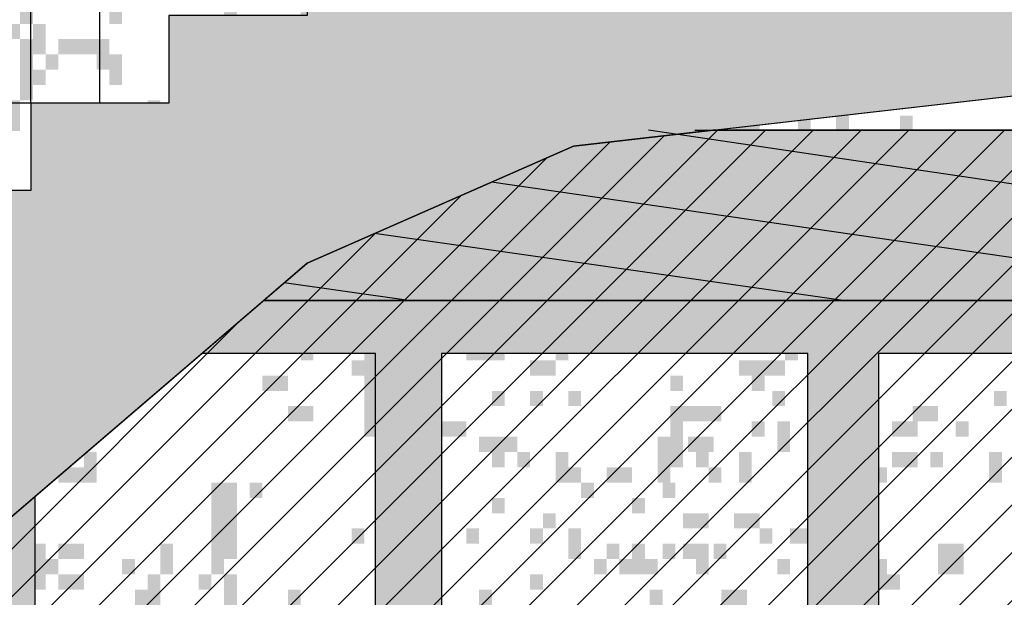
# Model space of a CAD drawing. Extents: x 216 to 413, y 98 to 158.
# Drawn here: x 251 to 253, y 116 to 117 of the extents above; entities that cross this region are included whole.
import ezdxf

# ---------------------------------------------------------------- set-up
doc = ezdxf.new("R2010")
doc.units = 0
doc.header["$MEASUREMENT"] = 0
doc.layers.add('$AUDIT_BAD_LAYER1', color=7, linetype='Continuous')

# ---------------------------------------------------------------- blocks, each defined once
blk = doc.blocks.new('P1')
at = {"layer": '$AUDIT_BAD_LAYER1'}
for p, q in [((7.7509, 3.619), (7.7509, 4.6565)), ((7.621, 3.619), (7.621, 4.5823))]:
    blk.add_line(p, q, dxfattribs=at)
blk = doc.blocks.new('CANADESE')
at = {"layer": '$AUDIT_BAD_LAYER1', "color": 97}
for points in [[(91.98, 758.14), (91.98, 743.76), (95.97, 758.14), (95.97, 743.76)], [(155.86, 758.14), (155.86, 743.76), (159.85, 758.14), (159.85, 743.76)], [(259.66, 753.35), (259.66, 743.76), (263.66, 753.35), (263.66, 743.76)], [(275.63, 753.35), (275.63, 743.76), (279.63, 753.35), (279.63, 743.76)], [(371.45, 753.35), (371.45, 743.76), (375.44, 753.35), (375.44, 743.76)], [(119.93, 748.55), (119.93, 743.76), (123.92, 748.55), (123.92, 743.76)], [(179.81, 748.55), (179.81, 743.76), (183.81, 748.55), (183.81, 743.76)], [(323.54, 748.55), (323.54, 743.76), (327.53, 748.55), (327.53, 743.76)], [(-227.42, 743.76), (-227.42, 738.97), (-223.43, 743.76), (-223.43, 738.97)], [(87.99, 743.76), (87.99, 738.97), (91.98, 743.76), (91.98, 738.97)], [(95.97, 743.76), (95.97, 738.97), (99.96, 743.76), (99.96, 738.97)], [(139.89, 743.76), (139.89, 729.39), (143.88, 743.76), (143.88, 729.39)], [(271.64, 743.76), (271.64, 738.97), (275.63, 743.76), (275.63, 738.97)], [(299.59, 743.76), (299.59, 738.97), (303.58, 743.76), (303.58, 738.97)], [(311.56, 743.76), (311.56, 738.97), (315.56, 743.76), (315.56, 738.97)], [(331.53, 743.76), (331.53, 738.97), (335.52, 743.76), (335.52, 738.97)], [(339.51, 743.76), (339.51, 738.97), (343.5, 743.76), (343.5, 738.97)], [(343.5, 743.76), (343.5, 738.97), (347.5, 743.76), (347.5, 738.97)], [(355.48, 743.76), (355.48, 738.97), (359.47, 743.76), (359.47, 738.97)], [(91.98, 738.97), (91.98, 719.81), (95.97, 738.97), (95.97, 719.81)], [(95.97, 738.97), (95.97, 734.18), (99.96, 738.97), (99.96, 734.18)], [(103.96, 738.97), (103.96, 734.18), (107.95, 738.97), (107.95, 734.18)], [(107.95, 738.97), (107.95, 734.18), (111.94, 738.97), (111.94, 734.18)], [(111.94, 738.97), (111.94, 734.18), (115.93, 738.97), (115.93, 734.18)], [(115.93, 738.97), (115.93, 729.39), (119.93, 738.97), (119.93, 729.39)], [(267.65, 738.97), (267.65, 715.02), (271.64, 738.97), (271.64, 715.02)], [(283.62, 738.97), (283.62, 729.39), (287.61, 738.97), (287.61, 729.39)], [(287.61, 738.97), (287.61, 734.18), (291.6, 738.97), (291.6, 734.18)], [(291.6, 738.97), (291.6, 734.18), (295.6, 738.97), (295.6, 734.18)], [(295.6, 738.97), (295.6, 729.39), (299.59, 738.97), (299.59, 729.39)], [(311.56, 738.97), (311.56, 729.39), (315.56, 738.97), (315.56, 729.39)], [(99.96, 734.18), (99.96, 729.39), (103.96, 734.18), (103.96, 729.39)], [(119.93, 734.18), (119.93, 724.6), (123.92, 734.18), (123.92, 724.6)], [(143.88, 734.18), (143.88, 729.39), (147.87, 734.18), (147.87, 729.39)], [(259.66, 734.18), (259.66, 729.39), (263.66, 734.18), (263.66, 729.39)], [(279.63, 734.18), (279.63, 729.39), (283.62, 734.18), (283.62, 729.39)], [(95.97, 729.39), (95.97, 724.6), (99.96, 729.39), (99.96, 724.6)], [(143.88, 729.39), (143.88, 710.23), (147.87, 729.39), (147.87, 710.23)], [(147.87, 729.39), (147.87, 724.6), (151.87, 729.39), (151.87, 724.6)], [(159.85, 729.39), (159.85, 719.81), (163.84, 729.39), (163.84, 719.81)], [(163.84, 729.39), (163.84, 724.6), (167.84, 729.39), (167.84, 724.6)], [(199.78, 729.39), (199.78, 719.81), (203.77, 729.39), (203.77, 719.81)], [(211.75, 729.39), (211.75, 724.6), (215.75, 729.39), (215.75, 724.6)], [(275.63, 729.39), (275.63, 724.6), (279.63, 729.39), (279.63, 724.6)], [(283.62, 729.39), (283.62, 724.6), (287.61, 729.39), (287.61, 724.6)], [(331.53, 729.39), (331.53, 724.6), (335.52, 729.39), (335.52, 724.6)], [(371.45, 729.39), (371.45, 724.6), (375.44, 729.39), (375.44, 724.6)], [(155.86, 724.6), (155.86, 715.02), (159.85, 724.6), (159.85, 715.02)], [(183.81, 724.6), (183.81, 719.81), (187.8, 724.6), (187.8, 719.81)], [(271.64, 724.6), (271.64, 719.81), (275.63, 724.6), (275.63, 719.81)], [(327.53, 724.6), (327.53, 715.02), (331.53, 724.6), (331.53, 715.02)], [(-227.42, 719.81), (-227.42, 715.02), (-223.43, 719.81), (-223.43, 715.02)], [(87.99, 719.81), (87.99, 710.23), (91.98, 719.81), (91.98, 710.23)], [(131.9, 719.81), (131.9, 715.02), (135.9, 719.81), (135.9, 715.02)], [(151.87, 719.81), (151.87, 715.02), (155.86, 719.81), (155.86, 715.02)], [(195.78, 719.81), (195.78, 715.02), (199.78, 719.81), (199.78, 715.02)], [(239.7, 719.81), (239.7, 715.02), (243.69, 719.81), (243.69, 715.02)], [(247.69, 719.81), (247.69, 715.02), (251.68, 719.81), (251.68, 715.02)], [(259.66, 719.81), (259.66, 705.44), (263.66, 719.81), (263.66, 705.44)], [(263.66, 719.81), (263.66, 715.02), (267.65, 719.81), (267.65, 715.02)], [(295.6, 719.81), (295.6, 715.02), (299.59, 719.81), (299.59, 715.02)], [(339.51, 719.81), (339.51, 715.02), (343.5, 719.81), (343.5, 715.02)], [(343.5, 719.81), (343.5, 715.02), (347.5, 719.81), (347.5, 715.02)], [(139.89, 715.02), (139.89, 691.06), (143.88, 715.02), (143.88, 691.06)], [(147.87, 715.02), (147.87, 705.44), (151.87, 715.02), (151.87, 705.44)], [(175.82, 715.02), (175.82, 710.23), (179.81, 715.02), (179.81, 710.23)], [(183.81, 715.02), (183.81, 705.44), (187.8, 715.02), (187.8, 705.44)], [(187.8, 715.02), (187.8, 695.85), (191.79, 715.02), (191.79, 695.85)], [(223.73, 715.02), (223.73, 710.23), (227.72, 715.02), (227.72, 710.23)], [(251.68, 715.02), (251.68, 710.23), (255.67, 715.02), (255.67, 710.23)], [(283.62, 715.02), (283.62, 710.23), (287.61, 715.02), (287.61, 710.23)], [(299.59, 715.02), (299.59, 710.23), (303.58, 715.02), (303.58, 710.23)], [(303.58, 715.02), (303.58, 710.23), (307.57, 715.02), (307.57, 710.23)], [(307.57, 715.02), (307.57, 710.23), (311.56, 715.02), (311.56, 710.23)], [(315.56, 715.02), (315.56, 710.23), (319.55, 715.02), (319.55, 710.23)], [(319.55, 715.02), (319.55, 710.23), (323.54, 715.02), (323.54, 710.23)], [(335.52, 715.02), (335.52, 710.23), (339.51, 715.02), (339.51, 710.23)], [(347.5, 715.02), (347.5, 705.44), (351.49, 715.02), (351.49, 705.44)], [(367.46, 715.02), (367.46, 710.23), (371.45, 715.02), (371.45, 710.23)], [(167.84, 710.23), (167.84, 695.85), (171.83, 710.23), (171.83, 695.85)], [(251.68, 710.23), (251.68, 695.85), (255.67, 710.23), (255.67, 695.85)], [(255.67, 710.23), (255.67, 695.85), (259.66, 710.23), (259.66, 695.85)], [(263.66, 710.23), (263.66, 705.44), (267.65, 710.23), (267.65, 705.44)], [(279.63, 710.23), (279.63, 705.44), (283.62, 710.23), (283.62, 705.44)], [(299.59, 710.23), (299.59, 695.85), (303.58, 710.23), (303.58, 695.85)], [(311.56, 710.23), (311.56, 705.44), (315.56, 710.23), (315.56, 705.44)], [(323.54, 710.23), (323.54, 700.65), (327.53, 710.23), (327.53, 700.65)], [(327.53, 710.23), (327.53, 700.65), (331.53, 710.23), (331.53, 700.65)], [(95.97, 705.44), (95.97, 700.65), (99.96, 705.44), (99.96, 700.65)], [(99.96, 705.44), (99.96, 700.65), (103.96, 705.44), (103.96, 700.65)], [(143.88, 705.44), (143.88, 700.65), (147.87, 705.44), (147.87, 700.65)], [(151.87, 705.44), (151.87, 700.65), (155.86, 705.44), (155.86, 700.65)], [(179.81, 705.44), (179.81, 700.65), (183.81, 705.44), (183.81, 700.65)], [(267.65, 705.44), (267.65, 700.65), (271.64, 705.44), (271.64, 700.65)], [(291.6, 705.44), (291.6, 695.85), (295.6, 705.44), (295.6, 695.85)], [(331.53, 705.44), (331.53, 700.65), (335.52, 705.44), (335.52, 700.65)], [(343.5, 705.44), (343.5, 700.65), (347.5, 705.44), (347.5, 700.65)], [(107.95, 700.65), (107.95, 695.85), (111.94, 700.65), (111.94, 695.85)], [(115.93, 700.65), (115.93, 695.85), (119.93, 700.65), (119.93, 695.85)], [(135.9, 700.65), (135.9, 681.48), (139.89, 700.65), (139.89, 681.48)], [(175.82, 700.65), (175.82, 686.27), (179.81, 700.65), (179.81, 686.27)], [(203.77, 700.65), (203.77, 695.85), (207.76, 700.65), (207.76, 695.85)], [(263.66, 700.65), (263.66, 695.85), (267.65, 700.65), (267.65, 695.85)], [(367.46, 700.65), (367.46, 695.85), (371.45, 700.65), (371.45, 695.85)], [(119.93, 695.85), (119.93, 691.06), (123.92, 695.85), (123.92, 691.06)], [(123.92, 695.85), (123.92, 691.06), (127.91, 695.85), (127.91, 691.06)], [(147.87, 695.85), (147.87, 691.06), (151.87, 695.85), (151.87, 691.06)], [(151.87, 695.85), (151.87, 686.27), (155.86, 695.85), (155.86, 686.27)], [(171.83, 695.85), (171.83, 691.06), (175.82, 695.85), (175.82, 691.06)], [(183.81, 695.85), (183.81, 686.27), (187.8, 695.85), (187.8, 686.27)], [(199.78, 695.85), (199.78, 691.06), (203.77, 695.85), (203.77, 691.06)], [(235.71, 695.85), (235.71, 691.06), (239.7, 695.85), (239.7, 691.06)], [(343.5, 695.85), (343.5, 686.27), (347.5, 695.85), (347.5, 686.27)], [(355.48, 695.85), (355.48, 691.06), (359.47, 695.85), (359.47, 691.06)], [(359.47, 695.85), (359.47, 686.27), (363.47, 695.85), (363.47, 686.27)], [(191.79, 691.06), (191.79, 686.27), (195.78, 691.06), (195.78, 686.27)], [(327.53, 691.06), (327.53, 686.27), (331.53, 691.06), (331.53, 686.27)], [(331.53, 691.06), (331.53, 686.27), (335.52, 691.06), (335.52, 686.27)], [(335.52, 691.06), (335.52, 686.27), (339.51, 691.06), (339.51, 686.27)], [(339.51, 691.06), (339.51, 686.27), (343.5, 691.06), (343.5, 686.27)], [(-231.41, 686.27), (-231.41, 681.48), (-227.42, 686.27), (-227.42, 681.48)], [(-227.42, 686.27), (-227.42, 681.48), (-223.43, 686.27), (-223.43, 681.48)], [(-167.53, 686.27), (-167.53, 681.48), (-163.54, 686.27), (-163.54, 681.48)], [(155.86, 686.27), (155.86, 681.48), (159.85, 686.27), (159.85, 681.48)], [(175.82, 686.27), (175.82, 671.9), (179.81, 686.27), (179.81, 671.9)], [(179.81, 686.27), (179.81, 681.48), (183.81, 686.27), (183.81, 681.48)], [(187.8, 686.27), (187.8, 681.48), (191.79, 686.27), (191.79, 681.48)], [(223.73, 686.27), (223.73, 681.48), (227.72, 686.27), (227.72, 681.48)], [(251.68, 686.27), (251.68, 681.48), (255.67, 686.27), (255.67, 681.48)], [(255.67, 686.27), (255.67, 681.48), (259.66, 686.27), (259.66, 681.48)], [(367.46, 686.27), (367.46, 681.48), (371.45, 686.27), (371.45, 681.48)], [(-235.4, 681.48), (-235.4, 676.69), (-231.41, 681.48), (-231.41, 676.69)], [(-231.41, 681.48), (-231.41, 676.69), (-227.42, 681.48), (-227.42, 676.69)], [(159.85, 681.48), (159.85, 671.9), (163.84, 681.48), (163.84, 671.9)], [(163.84, 681.48), (163.84, 671.9), (167.84, 681.48), (167.84, 671.9)], [(167.84, 681.48), (167.84, 676.69), (171.83, 681.48), (171.83, 676.69)], [(183.81, 681.48), (183.81, 671.9), (187.8, 681.48), (187.8, 671.9)], [(219.74, 681.48), (219.74, 676.69), (223.73, 681.48), (223.73, 676.69)], [(275.63, 681.48), (275.63, 676.69), (279.63, 681.48), (279.63, 676.69)], [(287.61, 681.48), (287.61, 671.9), (291.6, 681.48), (291.6, 671.9)], [(299.59, 681.48), (299.59, 676.69), (303.58, 681.48), (303.58, 676.69)], [(371.45, 681.48), (371.45, 671.9), (375.44, 681.48), (375.44, 671.9)], [(131.9, 676.69), (131.9, 671.9), (135.9, 676.69), (135.9, 671.9)], [(171.83, 676.69), (171.83, 671.9), (175.82, 676.69), (175.82, 671.9)], [(179.81, 676.69), (179.81, 662.32), (183.81, 676.69), (183.81, 662.32)], [(279.63, 676.69), (279.63, 671.9), (283.62, 676.69), (283.62, 671.9)], [(295.6, 676.69), (295.6, 671.9), (299.59, 676.69), (299.59, 671.9)], [(303.58, 676.69), (303.58, 667.11), (307.57, 676.69), (307.57, 667.11)], [(359.47, 676.69), (359.47, 671.9), (363.47, 676.69), (363.47, 671.9)], [(375.44, 676.69), (375.44, 671.9), (379.44, 676.69), (379.44, 671.9)], [(379.44, 676.69), (379.44, 657.53), (383.43, 676.69), (383.43, 657.53)], [(175.82, 671.9), (175.82, 662.32), (179.81, 671.9), (179.81, 662.32)], [(215.75, 671.9), (215.75, 667.11), (219.74, 671.9), (219.74, 667.11)], [(231.72, 671.9), (231.72, 662.32), (235.71, 671.9), (235.71, 662.32)], [(287.61, 671.9), (287.61, 652.74), (291.6, 671.9), (291.6, 652.74)], [(319.55, 671.9), (319.55, 667.11), (323.54, 671.9), (323.54, 667.11)], [(-247.38, 667.11), (-247.38, 662.32), (-243.39, 667.11), (-243.39, 662.32)], [(-167.53, 667.11), (-167.53, 662.32), (-163.54, 667.11), (-163.54, 662.32)], [(131.9, 667.11), (131.9, 662.32), (135.9, 667.11), (135.9, 662.32)], [(163.84, 667.11), (163.84, 662.32), (167.84, 667.11), (167.84, 662.32)], [(167.84, 667.11), (167.84, 662.32), (171.83, 667.11), (171.83, 662.32)], [(191.79, 667.11), (191.79, 657.53), (195.78, 667.11), (195.78, 657.53)], [(195.78, 667.11), (195.78, 662.32), (199.78, 667.11), (199.78, 662.32)], [(199.78, 667.11), (199.78, 662.32), (203.77, 667.11), (203.77, 662.32)], [(203.77, 667.11), (203.77, 662.32), (207.76, 667.11), (207.76, 662.32)], [(283.62, 667.11), (283.62, 662.32), (287.61, 667.11), (287.61, 662.32)], [(299.59, 667.11), (299.59, 662.32), (303.58, 667.11), (303.58, 662.32)], [(335.52, 667.11), (335.52, 662.32), (339.51, 667.11), (339.51, 662.32)], [(339.51, 667.11), (339.51, 662.32), (343.5, 667.11), (343.5, 662.32)], [(355.48, 667.11), (355.48, 657.53), (359.47, 667.11), (359.47, 657.53)], [(187.8, 662.32), (187.8, 657.53), (191.79, 662.32), (191.79, 657.53)], [(215.75, 662.32), (215.75, 657.53), (219.74, 662.32), (219.74, 657.53)], [(223.73, 662.32), (223.73, 657.53), (227.72, 662.32), (227.72, 657.53)], [(255.67, 662.32), (255.67, 657.53), (259.66, 662.32), (259.66, 657.53)], [(279.63, 662.32), (279.63, 657.53), (283.62, 662.32), (283.62, 657.53)], [(359.47, 662.32), (359.47, 657.53), (363.47, 662.32), (363.47, 657.53)], [(-191.49, 657.53), (-191.49, 652.74), (-187.49, 657.53), (-187.49, 652.74)], [(183.81, 657.53), (183.81, 652.74), (187.8, 657.53), (187.8, 652.74)], [(211.75, 657.53), (211.75, 652.74), (215.75, 657.53), (215.75, 652.74)], [(275.63, 657.53), (275.63, 652.74), (279.63, 657.53), (279.63, 652.74)], [(319.55, 657.53), (319.55, 652.74), (323.54, 657.53), (323.54, 652.74)], [(367.46, 657.53), (367.46, 652.74), (371.45, 657.53), (371.45, 652.74)], [(371.45, 657.53), (371.45, 652.74), (375.44, 657.53), (375.44, 652.74)], [(-247.38, 652.74), (-247.38, 643.15), (-243.39, 652.74), (-243.39, 643.15)], [(-183.5, 652.74), (-183.5, 647.94), (-179.51, 652.74), (-179.51, 647.94)], [(-179.51, 652.74), (-179.51, 647.94), (-175.52, 652.74), (-175.52, 647.94)], [(-175.52, 652.74), (-175.52, 647.94), (-171.52, 652.74), (-171.52, 647.94)], [(143.88, 652.74), (143.88, 647.94), (147.87, 652.74), (147.87, 647.94)], [(211.75, 652.74), (211.75, 647.94), (215.75, 652.74), (215.75, 647.94)], [(215.75, 652.74), (215.75, 647.94), (219.74, 652.74), (219.74, 647.94)], [(243.69, 652.74), (243.69, 647.94), (247.69, 652.74), (247.69, 647.94)], [(283.62, 652.74), (283.62, 647.94), (287.61, 652.74), (287.61, 647.94)], [(131.9, 647.94), (131.9, 643.15), (135.9, 647.94), (135.9, 643.15)], [(147.87, 647.94), (147.87, 643.15), (151.87, 647.94), (151.87, 643.15)], [(163.84, 647.94), (163.84, 643.15), (167.84, 647.94), (167.84, 643.15)], [(171.83, 647.94), (171.83, 643.15), (175.82, 647.94), (175.82, 643.15)], [(179.81, 647.94), (179.81, 643.15), (183.81, 647.94), (183.81, 643.15)], [(207.76, 647.94), (207.76, 643.15), (211.75, 647.94), (211.75, 643.15)], [(355.48, 647.94), (355.48, 643.15), (359.47, 647.94), (359.47, 643.15)], [(179.81, 643.15), (179.81, 638.36), (183.81, 643.15), (183.81, 638.36)], [(199.78, 643.15), (199.78, 633.57), (203.77, 643.15), (203.77, 633.57)], [(203.77, 643.15), (203.77, 638.36), (207.76, 643.15), (207.76, 638.36)], [(207.76, 643.15), (207.76, 638.36), (211.75, 643.15), (211.75, 638.36)], [(231.72, 643.15), (231.72, 638.36), (235.71, 643.15), (235.71, 638.36)], [(235.71, 643.15), (235.71, 638.36), (239.7, 643.15), (239.7, 638.36)], [(239.7, 643.15), (239.7, 638.36), (243.69, 643.15), (243.69, 638.36)], [(259.66, 643.15), (259.66, 638.36), (263.66, 643.15), (263.66, 638.36)], [(331.53, 643.15), (331.53, 638.36), (335.52, 643.15), (335.52, 638.36)], [(347.5, 643.15), (347.5, 638.36), (351.49, 643.15), (351.49, 638.36)], [(-243.39, 638.36), (-243.39, 633.57), (-239.4, 638.36), (-239.4, 633.57)], [(-239.4, 638.36), (-239.4, 628.78), (-235.4, 638.36), (-235.4, 628.78)], [(195.78, 638.36), (195.78, 633.57), (199.78, 638.36), (199.78, 633.57)], [(251.68, 638.36), (251.68, 633.57), (255.67, 638.36), (255.67, 633.57)], [(255.67, 638.36), (255.67, 633.57), (259.66, 638.36), (259.66, 633.57)], [(323.54, 638.36), (323.54, 633.57), (327.53, 638.36), (327.53, 633.57)], [(327.53, 638.36), (327.53, 633.57), (331.53, 638.36), (331.53, 633.57)], [(167.84, 633.57), (167.84, 628.78), (171.83, 633.57), (171.83, 628.78)], [(171.83, 633.57), (171.83, 628.78), (175.82, 633.57), (175.82, 628.78)], [(199.78, 633.57), (199.78, 623.99), (203.77, 633.57), (203.77, 623.99)], [(295.6, 633.57), (295.6, 628.78), (299.59, 633.57), (299.59, 628.78)], [(-211.45, 628.78), (-211.45, 623.99), (-207.46, 628.78), (-207.46, 623.99)], [(-163.54, 628.78), (-163.54, 623.99), (-159.55, 628.78), (-159.55, 623.99)], [(239.7, 628.78), (239.7, 623.99), (243.69, 628.78), (243.69, 623.99)], [(251.68, 628.78), (251.68, 623.99), (255.67, 628.78), (255.67, 623.99)], [(263.66, 628.78), (263.66, 623.99), (267.65, 628.78), (267.65, 623.99)], [(327.53, 628.78), (327.53, 623.99), (331.53, 628.78), (331.53, 623.99)], [(175.82, 623.99), (175.82, 619.2), (179.81, 623.99), (179.81, 619.2)], [(179.81, 623.99), (179.81, 619.2), (183.81, 623.99), (183.81, 619.2)], [(199.78, 623.99), (199.78, 614.41), (203.77, 623.99), (203.77, 614.41)], [(211.75, 623.99), (211.75, 619.2), (215.75, 623.99), (215.75, 619.2)], [(295.6, 623.99), (295.6, 614.41), (299.59, 623.99), (299.59, 614.41)], [(299.59, 623.99), (299.59, 619.2), (303.58, 623.99), (303.58, 619.2)], [(303.58, 623.99), (303.58, 619.2), (307.57, 623.99), (307.57, 619.2)], [(307.57, 623.99), (307.57, 619.2), (311.56, 623.99), (311.56, 619.2)], [(371.45, 623.99), (371.45, 619.2), (375.44, 623.99), (375.44, 619.2)], [(375.44, 623.99), (375.44, 619.2), (379.44, 623.99), (379.44, 619.2)], [(-239.4, 619.2), (-239.4, 614.41), (-235.4, 619.2), (-235.4, 614.41)], [(-231.41, 619.2), (-231.41, 609.62), (-227.42, 619.2), (-227.42, 609.62)], [(-195.48, 619.2), (-195.48, 614.41), (-191.49, 619.2), (-191.49, 614.41)], [(-191.49, 619.2), (-191.49, 614.41), (-187.49, 619.2), (-187.49, 614.41)], [(-175.52, 619.2), (-175.52, 614.41), (-171.52, 619.2), (-171.52, 614.41)], [(95.97, 619.2), (95.97, 614.41), (99.96, 619.2), (99.96, 614.41)], [(215.75, 619.2), (215.75, 614.41), (219.74, 619.2), (219.74, 614.41)], [(223.73, 619.2), (223.73, 614.41), (227.72, 619.2), (227.72, 614.41)], [(227.72, 619.2), (227.72, 614.41), (231.72, 619.2), (231.72, 614.41)], [(-259.36, 614.41), (-259.36, 609.62), (-255.37, 614.41), (-255.37, 609.62)], [(-255.37, 614.41), (-255.37, 609.62), (-251.37, 614.41), (-251.37, 609.62)], [(235.71, 614.41), (235.71, 609.62), (239.7, 614.41), (239.7, 609.62)], [(239.7, 614.41), (239.7, 604.83), (243.69, 614.41), (243.69, 604.83)], [(243.69, 614.41), (243.69, 609.62), (247.69, 614.41), (247.69, 609.62)], [(291.6, 614.41), (291.6, 604.83), (295.6, 614.41), (295.6, 604.83)], [(295.6, 614.41), (295.6, 609.62), (299.59, 614.41), (299.59, 609.62)], [(-243.39, 609.62), (-243.39, 600.03), (-239.4, 609.62), (-239.4, 600.03)], [(-195.48, 609.62), (-195.48, 604.83), (-191.49, 609.62), (-191.49, 604.83)], [(-191.49, 609.62), (-191.49, 604.83), (-187.49, 609.62), (-187.49, 604.83)], [(-183.5, 609.62), (-183.5, 604.83), (-179.51, 609.62), (-179.51, 604.83)], [(111.94, 609.62), (111.94, 600.03), (115.93, 609.62), (115.93, 600.03)], [(219.74, 609.62), (219.74, 600.03), (223.73, 609.62), (223.73, 600.03)], [(247.69, 609.62), (247.69, 604.83), (251.68, 609.62), (251.68, 604.83)], [(259.66, 609.62), (259.66, 600.03), (263.66, 609.62), (263.66, 600.03)], [(295.6, 609.62), (295.6, 604.83), (299.59, 609.62), (299.59, 604.83)], [(303.58, 609.62), (303.58, 604.83), (307.57, 609.62), (307.57, 604.83)], [(343.5, 609.62), (343.5, 604.83), (347.5, 609.62), (347.5, 604.83)], [(347.5, 609.62), (347.5, 600.03), (351.49, 609.62), (351.49, 600.03)], [(351.49, 609.62), (351.49, 600.03), (355.48, 609.62), (355.48, 600.03)], [(355.48, 609.62), (355.48, 600.03), (359.47, 609.62), (359.47, 600.03)], [(395.41, 609.62), (395.41, 600.03), (399.4, 609.62), (399.4, 600.03)], [(-211.45, 604.83), (-211.45, 595.24), (-207.46, 604.83), (-207.46, 595.24)], [(103.96, 604.83), (103.96, 600.03), (107.95, 604.83), (107.95, 600.03)], [(107.95, 604.83), (107.95, 600.03), (111.94, 604.83), (111.94, 600.03)], [(263.66, 604.83), (263.66, 600.03), (267.65, 604.83), (267.65, 600.03)], [(275.63, 604.83), (275.63, 600.03), (279.63, 604.83), (279.63, 600.03)], [(279.63, 604.83), (279.63, 600.03), (283.62, 604.83), (283.62, 600.03)], [(291.6, 604.83), (291.6, 600.03), (295.6, 604.83), (295.6, 600.03)], [(307.57, 604.83), (307.57, 600.03), (311.56, 604.83), (311.56, 600.03)], [(359.47, 604.83), (359.47, 600.03), (363.47, 604.83), (363.47, 600.03)], [(-267.34, 600.03), (-267.34, 595.24), (-263.35, 600.03), (-263.35, 595.24)], [(87.99, 600.03), (87.99, 595.24), (91.98, 600.03), (91.98, 595.24)], [(151.87, 600.03), (151.87, 595.24), (155.86, 600.03), (155.86, 595.24)], [(155.86, 600.03), (155.86, 576.08), (159.85, 600.03), (159.85, 576.08)], [(163.84, 600.03), (163.84, 595.24), (167.84, 600.03), (167.84, 595.24)], [(267.65, 600.03), (267.65, 595.24), (271.64, 600.03), (271.64, 595.24)], [(151.87, 595.24), (151.87, 571.29), (155.86, 595.24), (155.86, 571.29)], [(239.7, 595.24), (239.7, 590.45), (243.69, 595.24), (243.69, 590.45)], [(283.62, 595.24), (283.62, 590.45), (287.61, 595.24), (287.61, 590.45)], [(203.77, 590.45), (203.77, 585.66), (207.76, 590.45), (207.76, 585.66)], [(255.67, 590.45), (255.67, 585.66), (259.66, 590.45), (259.66, 585.66)], [(299.59, 590.45), (299.59, 585.66), (303.58, 590.45), (303.58, 585.66)], [(303.58, 590.45), (303.58, 585.66), (307.57, 590.45), (307.57, 585.66)], [(315.56, 590.45), (315.56, 585.66), (319.55, 590.45), (319.55, 585.66)], [(319.55, 590.45), (319.55, 585.66), (323.54, 590.45), (323.54, 585.66)], [(-227.42, 585.66), (-227.42, 580.87), (-223.43, 585.66), (-223.43, 580.87)], [(195.78, 585.66), (195.78, 580.87), (199.78, 585.66), (199.78, 580.87)], [(219.74, 585.66), (219.74, 580.87), (223.73, 585.66), (223.73, 580.87)], [(231.72, 585.66), (231.72, 580.87), (235.71, 585.66), (235.71, 580.87)], [(251.68, 585.66), (251.68, 580.87), (255.67, 585.66), (255.67, 580.87)], [(263.66, 585.66), (263.66, 576.08), (267.65, 585.66), (267.65, 576.08)], [(323.54, 585.66), (323.54, 580.87), (327.53, 585.66), (327.53, 580.87)], [(335.52, 585.66), (335.52, 580.87), (339.51, 585.66), (339.51, 580.87)], [(339.51, 585.66), (339.51, 580.87), (343.5, 585.66), (343.5, 580.87)], [(-267.34, 580.87), (-267.34, 576.08), (-263.35, 580.87), (-263.35, 576.08)], [(-251.37, 580.87), (-251.37, 576.08), (-247.38, 580.87), (-247.38, 576.08)], [(-211.45, 580.87), (-211.45, 576.08), (-207.46, 580.87), (-207.46, 576.08)], [(91.98, 580.87), (91.98, 571.29), (95.97, 580.87), (95.97, 571.29)], [(95.97, 580.87), (95.97, 576.08), (99.96, 580.87), (99.96, 576.08)], [(103.96, 580.87), (103.96, 576.08), (107.95, 580.87), (107.95, 576.08)], [(107.95, 580.87), (107.95, 576.08), (111.94, 580.87), (111.94, 576.08)], [(135.9, 580.87), (135.9, 571.29), (139.89, 580.87), (139.89, 571.29)], [(275.63, 580.87), (275.63, 576.08), (279.63, 580.87), (279.63, 576.08)], [(283.62, 580.87), (283.62, 571.29), (287.61, 580.87), (287.61, 571.29)], [(299.59, 580.87), (299.59, 576.08), (303.58, 580.87), (303.58, 576.08)], [(303.58, 580.87), (303.58, 571.29), (307.57, 580.87), (307.57, 571.29)], [(379.44, 580.87), (379.44, 571.29), (383.43, 580.87), (383.43, 571.29)], [(383.43, 580.87), (383.43, 571.29), (387.42, 580.87), (387.42, 571.29)], [(-231.41, 576.08), (-231.41, 571.29), (-227.42, 576.08), (-227.42, 571.29)], [(95.97, 576.08), (95.97, 566.5), (99.96, 576.08), (99.96, 566.5)], [(99.96, 576.08), (99.96, 571.29), (103.96, 576.08), (103.96, 571.29)], [(123.92, 576.08), (123.92, 571.29), (127.91, 576.08), (127.91, 571.29)], [(271.64, 576.08), (271.64, 571.29), (275.63, 576.08), (275.63, 571.29)], [(279.63, 576.08), (279.63, 571.29), (283.62, 576.08), (283.62, 571.29)], [(287.61, 576.08), (287.61, 571.29), (291.6, 576.08), (291.6, 571.29)], [(359.47, 576.08), (359.47, 566.5), (363.47, 576.08), (363.47, 566.5)], [(87.99, 571.29), (87.99, 561.71), (91.98, 571.29), (91.98, 561.71)], [(91.98, 571.29), (91.98, 566.5), (95.97, 571.29), (95.97, 566.5)], [(103.96, 571.29), (103.96, 566.5), (107.95, 571.29), (107.95, 566.5)], [(107.95, 571.29), (107.95, 566.5), (111.94, 571.29), (111.94, 566.5)], [(131.9, 571.29), (131.9, 556.92), (135.9, 571.29), (135.9, 556.92)], [(147.87, 571.29), (147.87, 566.5), (151.87, 571.29), (151.87, 566.5)], [(155.86, 571.29), (155.86, 556.92), (159.85, 571.29), (159.85, 556.92)], [(251.68, 571.29), (251.68, 566.5), (255.67, 571.29), (255.67, 566.5)], [(363.47, 571.29), (363.47, 566.5), (367.46, 571.29), (367.46, 566.5)], [(-271.34, 566.5), (-271.34, 561.71), (-267.34, 566.5), (-267.34, 561.71)], [(127.91, 566.5), (127.91, 556.92), (131.9, 566.5), (131.9, 556.92)], [(175.82, 566.5), (175.82, 547.33), (179.81, 566.5), (179.81, 547.33)], [(235.71, 566.5), (235.71, 556.92), (239.7, 566.5), (239.7, 556.92)], [(311.56, 566.5), (311.56, 561.71), (315.56, 566.5), (315.56, 561.71)], [(315.56, 566.5), (315.56, 561.71), (319.55, 566.5), (319.55, 561.71)]]:
    blk.add_solid(points, dxfattribs=at)
blk = doc.blocks.new('ALBERO2')
at = {"layer": '$AUDIT_BAD_LAYER1', "xscale": 0.01, "yscale": 0.01, "zscale": 0.01}
blk.add_blockref('CANADESE', (-0.4806, 0.0841), dxfattribs=at)

msp = doc.modelspace()

# ---------------------------------------------------------------- hatches: boundary and pattern name
at = {"layer": '$AUDIT_BAD_LAYER1', "linetype": 'Continuous'}
msp.add_hatch(color=256, dxfattribs=at).paths.add_polyline_path([(252.032, 116.1429), (252.532, 116.3629), (254.8038, 116.6229), (254.8038, 116.7729), (252.032, 116.7729), (252.032, 116.6084), (251.7722, 116.6084), (251.7722, 116.4439), (251.5124, 116.4439), (251.5124, 116.2794), (251.2526, 116.2794), (251.2526, 116.1149), (250.9928, 116.1149), (250.9928, 115.9504), (250.733, 115.9504), (250.733, 115.7859), (250.4732, 115.7859), (250.4732, 115.6214), (250.2134, 115.6214), (250.2134, 115.4569), (249.9536, 115.4569), (249.9536, 115.2924), (249.6938, 115.2924), (249.6938, 115.1279), (249.434, 115.1279), (249.434, 114.9634), (249.1741, 114.9634), (249.1741, 114.7989), (246.7493, 114.7989), (246.7493, 114.6344), (246.4895, 114.6344), (246.4895, 114.4699), (246.2297, 114.4699), (246.2297, 114.3054), (245.9699, 114.3054), (245.9699, 114.1409), (245.71, 114.1409), (245.71, 113.9764), (245.4502, 113.9764), (245.4502, 113.8119), (245.1904, 113.8119), (245.1904, 113.6474), (244.9306, 113.6474), (244.9306, 113.4829), (244.6708, 113.4829), (244.6708, 113.3184), (244.411, 113.3184), (244.411, 113.1539), (244.1512, 113.1539), (244.1512, 112.9894), (243.8914, 112.9894), (243.8914, 112.8249), (244.6708, 112.8249), (244.6708, 112.9449), (246.7493, 113.9149), (249.1741, 113.9149), (249.1741, 112.8229), (249.434, 112.8229), (249.434, 113.9149)])
at = {"layer": '$AUDIT_BAD_LAYER1'}
h = msp.add_hatch(dxfattribs=at)
h.set_pattern_fill('ANSI31', color=256, scale=0.02, style=0)
h.set_pattern_definition([(45, (0, 0), (-0.04490128, 0.04490128), [])])
h.paths.add_polyline_path([(266.1569, 113.9149), (266.1569, 113.9764), (266.3069, 113.9764), (266.3069, 114.1409), (266.4569, 114.1409), (266.4569, 114.3054), (266.6069, 114.3054), (266.6069, 114.4699), (266.7569, 114.4699), (266.7569, 114.6344), (266.9069, 114.6344), (266.9069, 114.7989), (268.3069, 114.7989), (268.3069, 114.9634), (268.4569, 114.9634), (268.4569, 115.1279), (268.6069, 115.1279), (268.6069, 115.2924), (268.7569, 115.2924), (268.7569, 115.4569), (268.9069, 115.4569), (268.9069, 115.6214), (269.0569, 115.6214), (269.0569, 115.7859), (269.2069, 115.7859), (269.2069, 115.9504), (269.3569, 115.9504), (269.3569, 116.1149), (269.5069, 116.1149), (269.5069, 116.3929), (252.7942, 116.3929), (252.532, 116.3629), (252.032, 116.1429), (249.434, 113.9149)])
msp.add_hatch(color=256, dxfattribs=at).paths.add_polyline_path([(269.3569, 116.0729), (269.3569, 116.1149), (269.5069, 116.1149), (269.5069, 116.3929), (252.7942, 116.3929), (252.532, 116.3629), (252.032, 116.1429), (251.9504, 116.0729)])
h = msp.add_hatch(color=256, dxfattribs=at)
h.paths.add_polyline_path([(261.4024, 114.0329), (261.4024, 112.8229), (261.6002, 112.8229), (261.6002, 114.0329), (262.6811, 114.0329), (262.6811, 112.8229), (262.8862, 112.8229), (262.8862, 114.0329), (264.0054, 114.0329), (264.0054, 112.8229), (264.2176, 112.8229), (264.2176, 114.0329), (265.3369, 114.0329), (265.3369, 112.9894), (265.4069, 112.9894), (265.4069, 113.1539), (265.5569, 113.1539), (265.5569, 113.3184), (265.5931, 113.3184), (265.5931, 114.0329), (266.3069, 114.0329), (266.3069, 114.1409), (266.4569, 114.1409), (266.4569, 114.2329), (265.5931, 114.2329), (265.5931, 115.9729), (266.7856, 115.9729), (266.7856, 114.6344), (266.9069, 114.6344), (266.9069, 114.7989), (267.0111, 114.7989), (267.0111, 115.9729), (268.2384, 115.9729), (268.2384, 114.7989), (268.3069, 114.7989), (268.3069, 114.9634), (268.4569, 114.9634), (268.4569, 115.1279), (268.4703, 115.1279), (268.4703, 115.9729), (269.3569, 115.9729), (269.3569, 116.0729), (251.9504, 116.0729), (251.8338, 115.9729), (252.1604, 115.9729), (252.1604, 114.2329), (251.5203, 114.2329), (251.5203, 115.7041), (251.4055, 115.6056), (251.4055, 114.2329), (250.814, 114.2329), (250.814, 115.0984), (250.7083, 115.0078), (250.7083, 114.2329), (250.1661, 114.2329), (250.1661, 114.5428), (250.0696, 114.4601), (250.0696, 114.2329), (249.8048, 114.2329), (249.434, 113.9149), (249.434, 112.8229), (249.5773, 112.8229), (249.5773, 112.9829), (250.0696, 112.9829), (250.0696, 112.8229), (250.1661, 112.8229), (250.1661, 112.9829), (250.7083, 112.9829), (250.7083, 112.8229), (250.814, 112.8229), (250.814, 114.0329), (251.4055, 114.0329), (251.4055, 112.8229), (251.5203, 112.8229), (251.5203, 114.0329), (252.1604, 114.0329), (252.1604, 112.8229), (252.2842, 112.8229), (252.2842, 112.9829), (252.9724, 112.9829), (252.9724, 112.8229), (253.105, 112.8229), (253.105, 112.9829), (253.8404, 112.9829), (253.8404, 112.8229), (253.9818, 112.8229), (253.9818, 114.0329), (254.7636, 114.0329), (254.7636, 112.8229), (254.9136, 112.8229), (254.9136, 114.0329), (255.7411, 114.0329), (255.7411, 112.8229), (255.8995, 112.8229), (255.8995, 114.0329), (256.7716, 114.0329), (256.7716, 112.8229), (256.9383, 112.8229), (256.9383, 114.0329), (257.8542, 114.0329), (257.8542, 112.8229), (258.029, 112.8229), (258.029, 114.0329), (258.9877, 114.0329), (258.9877, 112.8229), (259.1704, 112.8229), (259.1704, 114.0329), (260.1736, 114.0329), (260.1736, 112.8229), (260.3639, 112.8229), (260.3639, 114.0329)])
h.paths.add_polyline_path([(260.3639, 114.2329), (261.4024, 114.2329), (261.4024, 115.9729), (260.3639, 115.9729)], flags=17)
h.paths.add_polyline_path([(261.6002, 114.2329), (262.6811, 114.2329), (262.6811, 115.9729), (261.6002, 115.9729)], flags=17)
h.paths.add_polyline_path([(260.1736, 114.2329), (260.1736, 115.9729), (259.1704, 115.9729), (259.1704, 114.2329)], flags=17)
h.paths.add_polyline_path([(262.8862, 114.2329), (264.0054, 114.2329), (264.0054, 115.9729), (262.8862, 115.9729)], flags=17)
h.paths.add_polyline_path([(258.9877, 114.2329), (258.9877, 115.9729), (258.029, 115.9729), (258.029, 114.2329)], flags=17)
h.paths.add_polyline_path([(264.2176, 114.2329), (265.3741, 114.2329), (265.3741, 115.9729), (264.2176, 115.9729)], flags=17)
h.paths.add_polyline_path([(257.8542, 114.2329), (257.8542, 115.9729), (256.9383, 115.9729), (256.9383, 114.2329)], flags=17)
h.paths.add_polyline_path([(256.7716, 114.2329), (256.7716, 115.9729), (255.8995, 115.9729), (255.8995, 114.2329)], flags=17)
h.paths.add_polyline_path([(255.7411, 114.2329), (255.7411, 115.9729), (254.9136, 115.9729), (254.9136, 114.2329)], flags=17)
h.paths.add_polyline_path([(254.7636, 114.2329), (254.7636, 115.9729), (253.9818, 115.9729), (253.9818, 114.2329)], flags=17)
h.paths.add_polyline_path([(253.8404, 114.2329), (253.8404, 115.9729), (253.105, 115.9729), (253.105, 114.2329)], flags=17)
h.paths.add_polyline_path([(252.9724, 114.2329), (252.9724, 115.9729), (252.2842, 115.9729), (252.2842, 114.2329)], flags=17)

# ---------------------------------------------------------------- linework, layer by layer
for p, q in [((251.5124, 116.4439), (247.7722, 116.4439)), ((254.8385, 116.0729), (252.6734, 116.3929)), ((252.7604, 116.3929), (269.6569, 116.3929)), ((253.9109, 116.0729), (252.3784, 116.2954)), ((253.0387, 116.0729), (252.1584, 116.1986)), ((252.2223, 116.0729), (251.9887, 116.1058))]:
    msp.add_line(p, q, dxfattribs=at)
at = {"layer": '$AUDIT_BAD_LAYER1', "color": 11}
msp.add_line((269.3569, 116.0729), (251.9504, 116.0729), dxfattribs=at)
at = {"layer": '$AUDIT_BAD_LAYER1'}
for points in [[(249.9923, 119.6329), (249.9923, 120.1244), (270.0502, 120.1244), (270.0502, 116.7729), (269.9569, 116.7729), (269.9569, 116.6084), (269.8069, 116.6084), (269.8069, 116.4439), (269.6569, 116.4439), (269.6569, 116.3929), (252.7942, 116.3929), (254.8038, 116.6229), (254.8038, 116.7729), (255.797, 116.7729), (255.797, 119.6329)], [(269.6569, 116.3929), (252.7942, 116.3929), (252.532, 116.3629), (252.032, 116.1429), (251.9504, 116.0729), (269.3569, 116.0729), (269.3569, 116.1149), (269.5069, 116.1149), (269.5069, 116.2794), (269.6569, 116.2794)]]:
    msp.add_lwpolyline(points, close=True, dxfattribs=at)
for points in [[(252.032, 116.7729), (252.032, 116.6084), (251.7722, 116.6084), (251.7722, 116.4439), (251.5124, 116.4439), (251.5124, 116.2794), (251.2526, 116.2794), (251.2526, 116.1149), (250.9928, 116.1149), (250.9928, 115.9504), (250.733, 115.9504), (250.733, 115.7859), (250.4732, 115.7859), (250.4732, 115.6214), (250.2134, 115.6214), (250.2134, 115.4569), (249.9536, 115.4569), (249.9536, 115.2924), (249.6938, 115.2924), (249.6938, 115.1279), (249.434, 115.1279), (249.434, 114.9634), (249.1741, 114.9634), (249.1741, 114.7989)], [(249.434, 112.8229), (249.434, 113.9149), (252.032, 116.1429), (252.532, 116.3629), (254.8038, 116.6229), (254.8038, 116.7729)], [(266.1569, 113.9149), (249.434, 113.9149), (249.434, 113.9149), (252.032, 116.1429), (252.532, 116.3629), (252.7942, 116.3929), (269.6569, 116.3929)], [(269.3569, 116.0729), (251.9504, 116.0729), (249.5016, 113.9729), (266.1569, 113.9729)]]:
    msp.add_lwpolyline(points, dxfattribs=at)
at = {"layer": '$AUDIT_BAD_LAYER1', "color": 11}
for points in [[(252.1604, 114.2329), (252.1604, 115.9729), (251.8338, 115.9729)], [(251.5203, 115.7041), (251.5203, 114.2329), (252.1604, 114.2329)]]:
    msp.add_lwpolyline(points, dxfattribs=at)
for points in [[(252.9724, 114.2329), (252.9724, 115.9729), (252.2842, 115.9729), (252.2842, 114.2329)], [(253.8404, 114.2329), (253.8404, 115.9729), (253.105, 115.9729), (253.105, 114.2329)]]:
    msp.add_lwpolyline(points, close=True, dxfattribs=at)

# ---------------------------------------------------------------- block references
at = {"layer": '$AUDIT_BAD_LAYER1', "xscale": 0.6, "yscale": 0.6, "zscale": 0.6}
for p in [(251.229, 112.0798), (254.5919, 112.0798)]:
    msp.add_blockref('ALBERO2', p, dxfattribs=at)
at = {"layer": '$AUDIT_BAD_LAYER1'}
msp.add_blockref('P1', (243.8914, 112.8249), dxfattribs=at)

doc.saveas('drawing.dxf')
